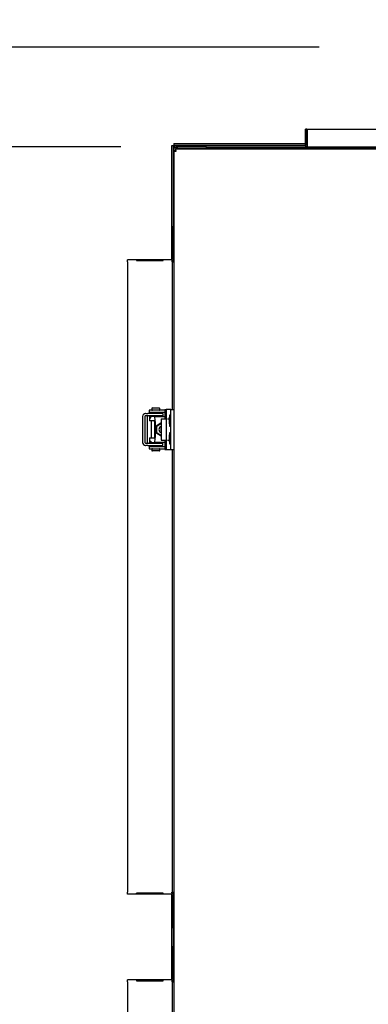
# Model space of a CAD drawing. Units: inches. Extents: x 0.3 to 10.6, y 0.4 to 8.2.
# Drawn here: x 4.7 to 5.1, y 2.9 to 3.8 of the extents above; entities that cross this region are included whole.
import ezdxf

# ---------------------------------------------------------------- set-up
doc = ezdxf.new("R2010")
doc.units = ezdxf.units.IN
doc.header["$MEASUREMENT"] = 0
doc.layers.add('TEXT', color=7, linetype='Continuous')
doc.styles.add('SLDTEXTSTYLE0', font='GOTHIC.TTF', dxfattribs={"width": 0.913})
doc.dimstyles.new('SLDDIMSTYLE1', dxfattribs={"dimtxt": 0.09375, "dimasz": 0.09375, "dimexe": 0, "dimexo": 0.0625, "dimgap": 0.023438, "dimtad": 0, "dimdec": 6, "dimlfac": 32, "dimrnd": 1e-09, "dimzin": 12, "dimdsep": 46, "dimlunit": 5, "dimtxsty": 'SLDTEXTSTYLE0', "dimsah": 1, "dimcen": 0.09, "dimadec": 0, "dimazin": 3, "dimtfac": 1, "dimtdec": 3, "dimtmove": 0, "dimatfit": 0, "dimfxl": 1, "dimfrac": 2, "dimtolj": 1, "dimtzin": 12, "dimarcsym": 0})
doc.dimstyles.new('SLDDIMSTYLE2', dxfattribs={"dimtxt": 0.09375, "dimasz": 0.09375, "dimexe": 0, "dimexo": 0.0625, "dimgap": 0.023438, "dimtad": 0, "dimdec": 6, "dimlfac": 32, "dimrnd": 1e-09, "dimzin": 12, "dimdsep": 46, "dimlunit": 5, "dimtxsty": 'SLDTEXTSTYLE0', "dimsah": 1, "dimcen": 0.09, "dimadec": 0, "dimazin": 3, "dimtfac": 1, "dimtdec": 3, "dimtofl": 0, "dimtmove": 0, "dimatfit": 3, "dimfxl": 1, "dimfrac": 2, "dimtolj": 1, "dimtzin": 12, "dimarcsym": 0})

# ---------------------------------------------------------------- blocks, each defined once
blk = doc.blocks.new('_D')
at = {"layer": 'TEXT'}
for p, q in [((4.56727, 3.74091), (4.56727, 3.96673)), ((5.00733, 3.74091), (4.44227, 3.74091)), ((4.83217, 3.65279), (4.44227, 3.65279)), ((4.56727, 3.65279), (4.56727, 3.4725))]:
    blk.add_line(p, q, dxfattribs=at)
for points in [[(4.56727, 3.74091), (4.5817, 3.83466), (4.55285, 3.83466)], [(4.56727, 3.65279), (4.55285, 3.55904), (4.5817, 3.55904)]]:
    blk.add_solid(points, dxfattribs=at)
at = {"layer": 'TEXT', "insert": (4.522, 3.96673), "char_height": 0.09375, "attachment_point": 1, "rotation": 90, "style": 'SLDTEXTSTYLE0'}
blk.add_mtext('2 7/8"', dxfattribs=at)
blk = doc.blocks.new('_D_3')
at = {"layer": 'TEXT'}
for p, q in [((4.72283, 2.89763), (4.72283, 4.73206)), ((6.58276, 2.89763), (6.58276, 4.73206)), ((4.72283, 4.60706), (5.20413, 4.60706)), ((6.58276, 4.60706), (6.07601, 4.60706))]:
    blk.add_line(p, q, dxfattribs=at)
for points in [[(4.72283, 4.60706), (4.81658, 4.59263), (4.81658, 4.62148)], [(6.58276, 4.60706), (6.48901, 4.62148), (6.48901, 4.59263)]]:
    blk.add_solid(points, dxfattribs=at)
at = {"layer": 'TEXT', "char_height": 0.09375, "attachment_point": 1, "style": 'SLDTEXTSTYLE0'}
for s, insert in [('59 1/2"', (5.20413, 4.65233)), (' Overall', (5.60917, 4.65233))]:
    blk.add_mtext(s, dxfattribs=dict(at, insert=insert))

msp = doc.modelspace()

# ---------------------------------------------------------------- linework, layer by layer
at = {"color": 7, "linetype": 'Continuous', "lineweight": 25}
for p, q in [((4.99529542, 3.65466403), (4.99529542, 3.66841402)), ((4.9965453, 3.66841402), (4.99529542, 3.66841402)), ((4.9965453, 3.65466403), (4.9965453, 3.66841402)), ((4.99676632, 3.66841402), (4.99676632, 3.65466403)), ((4.99676632, 3.66841402), (5.4938244, 3.66841402)), ((4.87732662, 3.5532151), (4.87732662, 3.65406578)), ((4.87732662, 3.65406578), (4.87857665, 3.65406578)), ((4.87857665, 3.58257024), (4.87857665, 3.65406578)), ((4.87901855, 3.65575778), (4.87901855, 3.65450776)), ((4.87901855, 3.65575778), (4.99529542, 3.65575778)), ((4.87901855, 3.65450776), (4.99530187, 3.65450776)), ((4.88092035, 3.65278899), (4.88092035, 3.65403902)), ((4.9071703, 3.65403902), (4.88092035, 3.65403902)), ((4.9071703, 3.65403902), (4.9071703, 3.65278899)), ((4.9965453, 3.65575778), (4.99676632, 3.65575778)), ((4.87904539, 3.64944305), (4.87904539, 3.65216398)), ((4.88029542, 3.65216398), (4.87904539, 3.65216398)), ((4.87904539, 3.64944305), (4.87904539, 2.3294162)), ((4.88029542, 3.64944305), (4.87904539, 3.64944305)), ((4.88051629, 3.649664), (4.88051629, 3.65091402)), ((5.63845161, 3.65091402), (4.88051629, 3.65091402)), ((4.9071703, 3.65278899), (4.88092035, 3.65278899)), ((4.88092035, 3.65204415), (4.88186869, 3.65091402)), ((4.88154529, 3.65129931), (4.88154529, 3.65153904)), ((5.63545158, 3.65153904), (4.88154529, 3.65153904)), ((4.88217038, 3.65153904), (4.88217038, 3.65278899)), ((4.9071703, 3.65278899), (5.61110783, 3.65278899)), ((4.87779536, 3.58257024), (4.87904539, 3.58257024)), ((4.87779536, 3.58257024), (4.87779536, 3.55382024)), ((4.87717042, 3.55319526), (4.83810782, 3.55319526)), ((4.83810782, 3.55132026), (4.83810782, 3.55319526)), ((4.83810782, 3.55132026), (4.83810782, 2.99444525)), ((4.86938633, 3.5528785), (4.84589192, 3.5528785)), ((4.84589192, 3.5528785), (4.84595044, 3.55236308)), ((4.84589192, 3.55236308), (4.86938633, 3.55236308)), ((4.86938633, 3.5528785), (4.86932766, 3.55236308)), ((4.87717042, 3.55319526), (4.87717042, 3.55132026)), ((4.87717042, 3.55194523), (4.87904539, 3.55194523)), ((4.87717042, 3.55132026), (4.87779536, 3.55132026)), ((4.87732662, 3.55194523), (4.87732662, 3.55195176)), ((4.87779536, 3.55132026), (4.87904539, 3.55132026)), ((4.87779536, 3.42088274), (4.87779536, 3.55132026)), ((4.87857665, 3.55194523), (4.87857665, 3.55258004)), ((4.85717031, 3.42027056), (4.85717031, 3.41827056)), ((4.86888913, 3.42027056), (4.85717031, 3.42027056)), ((4.85949847, 3.4217393), (4.85949847, 3.4207393)), ((4.85996721, 3.42220808), (4.86259119, 3.42220808)), ((4.86259119, 3.42220808), (4.86606099, 3.42220808)), ((4.86652973, 3.4207393), (4.86652973, 3.4217393)), ((4.87096694, 3.42027056), (4.86888913, 3.42027056)), ((4.87096694, 3.42088274), (4.87096694, 3.41261432)), ((4.87096694, 3.42088274), (4.87227225, 3.42088274)), ((4.87227225, 3.42088274), (4.87227225, 3.38557025)), ((4.87539798, 3.42088274), (4.87227225, 3.42088274)), ((4.87617032, 3.42088274), (4.87539798, 3.42088274)), ((4.87617032, 3.42088274), (4.87904539, 3.42088274)), ((4.87617032, 3.38557025), (4.87617032, 3.42088274)), ((4.85134859, 3.41477055), (4.85134859, 3.39170807)), ((4.85334778, 3.41477055), (4.85334778, 3.39170807)), ((4.85409753, 3.4173018), (4.85387885, 3.4173018)), ((4.85409753, 3.41530181), (4.85387885, 3.41530181)), ((4.85409753, 3.4173018), (4.85608807, 3.4173018)), ((4.85608807, 3.41530181), (4.85409753, 3.41530181)), ((4.85560085, 3.39170807), (4.85560085, 3.41477055)), ((4.85655417, 3.4173018), (4.85608807, 3.4173018)), ((4.85655417, 3.41530181), (4.85608807, 3.41530181)), ((4.86179598, 3.4173018), (4.85655417, 3.4173018)), ((4.86179598, 3.41530181), (4.85655417, 3.41530181)), ((4.86888913, 3.41827056), (4.85717031, 3.41827056)), ((4.8574192, 3.41464555), (4.8574192, 3.41073932)), ((4.8574192, 3.41464555), (4.85744047, 3.41464555)), ((4.85744047, 3.41073932), (4.8574192, 3.41073932)), ((4.85798019, 3.41464555), (4.85744047, 3.41464555)), ((4.86183279, 3.41073932), (4.85744047, 3.41073932)), ((4.85798019, 3.41464555), (4.85798019, 3.4135518)), ((4.85798019, 3.41464555), (4.85876192, 3.41464555)), ((4.85798019, 3.4135518), (4.85876192, 3.4135518)), ((4.85876192, 3.4135518), (4.85876192, 3.41464555)), ((4.86183279, 3.41464555), (4.85876192, 3.41464555)), ((4.85900479, 3.41761431), (4.85900479, 3.4173018)), ((4.85900479, 3.41761431), (4.86041908, 3.41761431)), ((4.85900479, 3.41530181), (4.85900479, 3.41464555)), ((4.85900479, 3.41073932), (4.85900479, 3.3957393)), ((4.86041908, 3.41761431), (4.86092039, 3.41761431)), ((4.86092039, 3.41827056), (4.86092039, 3.4173018)), ((4.86092039, 3.41530181), (4.86092039, 3.41464555)), ((4.86842743, 3.4173018), (4.86179598, 3.4173018)), ((4.86842743, 3.41530181), (4.86179598, 3.41530181)), ((4.86183279, 3.41464555), (4.87096694, 3.41464555)), ((4.86189453, 3.41020806), (4.86189453, 3.39627056)), ((4.86234905, 3.41020806), (4.86234905, 3.39627056)), ((4.86510782, 3.4173018), (4.86510782, 3.41827056)), ((4.86510782, 3.41464555), (4.86510782, 3.41530181)), ((4.86786512, 3.41261432), (4.86786512, 3.3938643)), ((4.86786512, 3.41261432), (4.87178298, 3.41261432)), ((4.8692206, 3.4173018), (4.86842743, 3.4173018)), ((4.8692206, 3.41530181), (4.86842743, 3.41530181)), ((4.87096694, 3.41827056), (4.86888913, 3.41827056)), ((4.8692206, 3.4173018), (4.8692206, 3.41530181)), ((4.87336051, 3.41261432), (4.87481117, 3.41261432)), ((4.87523283, 3.41588275), (4.87479944, 3.41252339)), ((4.87479944, 3.41252339), (4.87479944, 3.41103899)), ((4.87479944, 3.41103899), (4.87479944, 3.40955463)), ((4.87617032, 3.41588275), (4.87523283, 3.41588275)), ((4.87523283, 3.41588275), (4.87523283, 3.41103899)), ((4.87523283, 3.41103899), (4.87523283, 3.40619527)), ((4.86315615, 3.40616121), (4.86786512, 3.40926211)), ((4.86315615, 3.40031745), (4.86315615, 3.40616121)), ((4.86315615, 3.40616121), (4.86382875, 3.40616121)), ((4.86382875, 3.40616121), (4.86786512, 3.40881914)), ((4.86382875, 3.40031745), (4.86382875, 3.40616121)), ((4.87479944, 3.40955463), (4.87523283, 3.40619527)), ((4.87523283, 3.40619527), (4.87617032, 3.40619527)), ((4.8574192, 3.3957393), (4.8574192, 3.39183306)), ((4.8574192, 3.3957393), (4.85744047, 3.3957393)), ((4.85744047, 3.3957393), (4.86183279, 3.3957393)), ((4.85798019, 3.39292682), (4.85876192, 3.39292682)), ((4.85798019, 3.39183306), (4.85798019, 3.39292682)), ((4.85876192, 3.39292682), (4.85876192, 3.39183306)), ((4.86315615, 3.40031745), (4.86382875, 3.40031745)), ((4.86786512, 3.39721655), (4.86315615, 3.40031745)), ((4.86786512, 3.39765951), (4.86382875, 3.40031745)), ((4.86786512, 3.3938643), (4.87178298, 3.3938643)), ((4.87096694, 3.3938643), (4.87096694, 3.38557025)), ((4.87336051, 3.3938643), (4.8748078, 3.3938643)), ((4.87523283, 3.40025776), (4.87479944, 3.39689836)), ((4.87479944, 3.39689836), (4.87479944, 3.395414)), ((4.87479944, 3.395414), (4.87479944, 3.39392964)), ((4.87479944, 3.39392964), (4.87523283, 3.39057024)), ((4.87617032, 3.40025776), (4.87523283, 3.40025776)), ((4.87523283, 3.40025776), (4.87523283, 3.395414)), ((4.87523283, 3.395414), (4.87523283, 3.39057024)), ((4.85387885, 3.39117681), (4.85409753, 3.39117681)), ((4.85387885, 3.38917681), (4.85409753, 3.38917681)), ((4.85409753, 3.39117681), (4.85608807, 3.39117681)), ((4.85608807, 3.38917681), (4.85409753, 3.38917681)), ((4.85608807, 3.39117681), (4.85655417, 3.39117681)), ((4.85608807, 3.38917681), (4.85655417, 3.38917681)), ((4.85655417, 3.39117681), (4.86179598, 3.39117681)), ((4.85655417, 3.38917681), (4.86179598, 3.38917681)), ((4.85717031, 3.38820806), (4.85717031, 3.38620806)), ((4.85717031, 3.38820806), (4.86888913, 3.38820806)), ((4.85717031, 3.38620806), (4.86888913, 3.38620806)), ((4.85744047, 3.39183306), (4.8574192, 3.39183306)), ((4.85744047, 3.39183306), (4.85798019, 3.39183306)), ((4.85798019, 3.39183306), (4.85876192, 3.39183306)), ((4.85876192, 3.39183306), (4.86183279, 3.39183306)), ((4.85900479, 3.39183306), (4.85900479, 3.39117681)), ((4.85900479, 3.38917681), (4.85900479, 3.38886431)), ((4.85900479, 3.38886431), (4.86041908, 3.38886431)), ((4.85949847, 3.38573932), (4.85949847, 3.38473932)), ((4.86301417, 3.38427058), (4.85996721, 3.38427058)), ((4.86041908, 3.38886431), (4.86092039, 3.38886431)), ((4.86092039, 3.39183306), (4.86092039, 3.39117681)), ((4.86092039, 3.38917681), (4.86092039, 3.38820806)), ((4.86179598, 3.39117681), (4.86842743, 3.39117681)), ((4.86179598, 3.38917681), (4.86842743, 3.38917681)), ((4.87096694, 3.39183306), (4.86183279, 3.39183306)), ((4.86606099, 3.38427058), (4.86301417, 3.38427058)), ((4.86510782, 3.39117681), (4.86510782, 3.39183306)), ((4.86510782, 3.38820806), (4.86510782, 3.38917681)), ((4.86652973, 3.38473932), (4.86652973, 3.38573932)), ((4.86842743, 3.39117681), (4.8692206, 3.39117681)), ((4.86842743, 3.38917681), (4.8692206, 3.38917681)), ((4.86888913, 3.38820806), (4.87096694, 3.38820806)), ((4.86888913, 3.38620806), (4.87096694, 3.38620806)), ((4.8692206, 3.38917681), (4.8692206, 3.39117681)), ((4.87096694, 3.38557025), (4.87227225, 3.38557025)), ((4.87227225, 3.38557025), (4.87539798, 3.38557025)), ((4.87523283, 3.39057024), (4.87617032, 3.39057024)), ((4.87539798, 3.38557025), (4.87617032, 3.38557025)), ((4.87617032, 3.38557025), (4.87904539, 3.38557025)), ((4.87779536, 2.99444525), (4.87779536, 3.38557025)), ((4.83810782, 2.99257025), (4.83810782, 2.99444525)), ((4.87717042, 2.99257025), (4.83810782, 2.99257025)), ((4.86938633, 2.99340241), (4.84589192, 2.99340241)), ((4.84589192, 2.99288702), (4.84595044, 2.99340241)), ((4.84589192, 2.99288702), (4.86938633, 2.99288702)), ((4.86938633, 2.99288702), (4.86932766, 2.99340241)), ((4.87779536, 2.99444525), (4.87717042, 2.99444525)), ((4.87717042, 2.99444525), (4.87717042, 2.99257025)), ((4.87732662, 2.99381373), (4.87732662, 2.99444525)), ((4.87732662, 2.91705885), (4.87732662, 2.9925504)), ((4.87779536, 2.99444525), (4.87904539, 2.99444525)), ((4.87857665, 2.99318545), (4.87857665, 2.99444525)), ((4.87779536, 2.99194525), (4.87779536, 2.96319525)), ((4.87779536, 2.96319525), (4.87904539, 2.96319525)), ((4.87857665, 2.946414), (4.87857665, 2.96319525)), ((4.87779536, 2.946414), (4.87904539, 2.946414)), ((4.87779536, 2.946414), (4.87779536, 2.917664)), ((4.87717042, 2.917039), (4.83810782, 2.917039)), ((4.83810782, 2.915164), (4.83810782, 2.917039)), ((4.83810782, 2.915164), (4.83810782, 2.35828904)), ((4.86938633, 2.91672224), (4.84589192, 2.91672224)), ((4.84589192, 2.91672224), (4.84595044, 2.91620685)), ((4.84589192, 2.91620685), (4.86938633, 2.91620685)), ((4.86938633, 2.91672224), (4.86932766, 2.91620685)), ((4.87717042, 2.917039), (4.87717042, 2.915164)), ((4.87717042, 2.915789), (4.87904539, 2.915789)), ((4.87717042, 2.915164), (4.87779536, 2.915164)), ((4.87732662, 2.915789), (4.87732662, 2.91579552)), ((4.87779536, 2.593289), (4.87779536, 2.915164)), ((4.87779536, 2.915164), (4.87904539, 2.915164)), ((4.87857665, 2.915789), (4.87857665, 2.9164238))]:
    msp.add_line(p, q, dxfattribs=at)
for centre, radius, start, end in [((4.99717035, 3.654664), 0.001875, 180, 270), ((4.99717035, 3.654664), 0.000625, 180, 232.32570379), ((4.87717035, 3.55382025), 0.000625, 270, 0), ((4.87717035, 3.55382025), 0.001875, 270, 0), ((4.85996723, 3.42173931), 0.00046875, 90, 180), ((4.85996723, 3.42073931), 0.00046875, 180, 270), ((4.86606098, 3.42173931), 0.00046875, 0, 90), ((4.86606098, 3.42073931), 0.00046875, 270, 0), ((4.85387932, 3.41477108), 0.00253073, 90.01044712, 180.01196598), ((4.853879, 3.41477059), 0.00053122, 90.01586744, 180.00390814), ((4.85613184, 3.41477082), 0.00053099, 90.00679823, 180.02880272), ((4.85242602, 3.41130239), 0.00998319, 353.70675518, 19.56522633), ((4.86070623, 3.41033916), 0.00119551, 353.70403534, 19.55500523), ((4.86870781, 3.40323931), 0.00292643, 106.73584018, 253.26415982), ((4.87032007, 3.40323931), 0.00293644, 146.72300538, 213.27699462), ((4.85242602, 3.39517623), 0.00998319, 340.43477367, 6.29324482), ((4.86070623, 3.39613945), 0.00119551, 340.44499477, 6.29596466), ((4.85387932, 3.39170754), 0.00253073, 179.98803402, 269.98955288), ((4.85387902, 3.39170805), 0.00053124, 179.99834292, 269.9818815), ((4.85613186, 3.39170782), 0.00053101, 179.97344774, 269.99095131), ((4.85996723, 3.38573931), 0.00046875, 90, 180), ((4.85996723, 3.38473931), 0.00046875, 180, 270), ((4.86606098, 3.38573931), 0.00046875, 0, 90), ((4.86606098, 3.38473931), 0.00046875, 270, 0), ((4.87717035, 2.99194525), 0.001875, 0, 90), ((4.87717035, 2.99194525), 0.000625, 0, 90), ((4.87717035, 2.917664), 0.001875, 270, 0), ((4.87717035, 2.917664), 0.000625, 270, 0)]:
    msp.add_arc(centre, radius, start, end, dxfattribs=at)
for centre, major_axis, ratio, start_param, end_param in [((4.99717035, 3.654664), (0, 0.001875), 0.215482203, 1.570796327, 3.141592654), ((4.84605277, 3.55132025), (-0.00011644, 0.00187499), 0.06162707, 0.585960458, 0.977181752), ((4.86922544, 3.55132025), (0.00011644, 0.00187499), 0.06162707, 5.306003555, 5.697224849), ((4.84605277, 2.99444525), (0.00011644, 0.00187499), 0.06162707, 2.164410902, 2.555632195), ((4.86922544, 2.99444525), (-0.00011644, 0.00187499), 0.06162707, 3.727553112, 4.118774405), ((4.84605277, 2.915164), (-0.00011644, 0.00187499), 0.06162707, 0.585960458, 0.977181752), ((4.86922544, 2.915164), (0.00011644, 0.00187499), 0.06162707, 5.306003555, 5.697224849)]:
    msp.add_ellipse(centre, major_axis=major_axis, ratio=ratio, start_param=start_param, end_param=end_param, dxfattribs=at)
for points, knots in [([(4.87920159, 3.65388274), (4.87911967, 3.65389799), (4.87895587, 3.65392849), (4.87874935, 3.65397427), (4.87860476, 3.65402002), (4.87858602, 3.65405053), (4.87857665, 3.65406578)], [0, 0, 0, 0, 0.2500355466, 0.4999810688, 0.7500071465, 1, 1, 1, 1]), ([(4.87901855, 3.65450776), (4.8790338, 3.65449835), (4.87906431, 3.65447954), (4.87911007, 3.65433507), (4.87915583, 3.65412846), (4.87918634, 3.65396465), (4.87920159, 3.65388274)], [0, 0, 0, 0, 0.249998467, 0.49997565, 0.749973003, 1, 1, 1, 1]), ([(4.88092035, 3.65403902), (4.88067468, 3.65401083), (4.88018328, 3.65395447), (4.87956349, 3.65352089), (4.87912992, 3.65290107), (4.87907357, 3.65240968), (4.87904539, 3.65216398)], [0, 0, 0, 0, 0.249980199, 0.500004868, 0.749993736, 1, 1, 1, 1]), ([(4.87904539, 3.65216398), (4.87907357, 3.65215401), (4.87912992, 3.65213408), (4.87956347, 3.65210403), (4.8801833, 3.65207417), (4.88067468, 3.65205416), (4.88092035, 3.65204415)], [0, 0, 0, 0, 0.250006428, 0.499998393, 0.750017084, 1, 1, 1, 1]), ([(4.87904539, 3.64944305), (4.87907357, 3.64940936), (4.87912993, 3.64934198), (4.87956347, 3.64924101), (4.88018331, 3.64914006), (4.88067468, 3.64907268), (4.88092035, 3.64903899)], [0, 0, 0, 0, 0.249998875, 0.499991191, 0.750010785, 1, 1, 1, 1]), ([(4.88092035, 3.65278899), (4.88083844, 3.65277959), (4.88067463, 3.65276079), (4.88046813, 3.65261628), (4.88032351, 3.6524097), (4.88030478, 3.65224589), (4.88029542, 3.65216398)], [0, 0, 0, 0, 0.250018616, 0.499968236, 0.749974704, 1, 1, 1, 1]), ([(4.88029542, 3.64944305), (4.88030478, 3.64940936), (4.88032352, 3.64934197), (4.88046812, 3.64924104), (4.88067465, 3.64914003), (4.88083844, 3.64907267), (4.88092035, 3.64903899)], [0, 0, 0, 0, 0.2500054123, 0.5000136008, 0.7499506082, 1, 1, 1, 1]), ([(4.88092035, 3.64903899), (4.88088665, 3.64928469), (4.88081926, 3.64977607), (4.88071845, 3.65039589), (4.88061733, 3.6508294), (4.88054997, 3.65088581), (4.88051629, 3.65091402)], [0, 0, 0, 0, 0.2500112151, 0.5000048509, 0.7499984445, 1, 1, 1, 1]), ([(4.88092035, 3.64903899), (4.88088666, 3.64912089), (4.88081927, 3.64928467), (4.88071844, 3.64949134), (4.88061733, 3.64963578), (4.88054997, 3.64965459), (4.88051629, 3.649664)], [0, 0, 0, 0, 0.250041832, 0.499998072, 0.749989633, 1, 1, 1, 1]), ([(4.88217038, 3.65278899), (4.88192834, 3.65275852), (4.88144429, 3.6526976), (4.8809307, 3.6523939), (4.88076597, 3.65212686), (4.88072969, 3.65206806)], [0, 0, 0, 0, 0.438177553, 0.876273305, 1, 1, 1, 1]), ([(4.88241531, 3.65091402), (4.88239486, 3.6511597), (4.88235395, 3.65165108), (4.88229291, 3.65227082), (4.88223149, 3.65270447), (4.88219075, 3.65276082), (4.88217038, 3.65278899)], [0, 0, 0, 0, 0.249987619, 0.499993898, 0.750004344, 1, 1, 1, 1])]:
    msp.add_open_spline(points, degree=3, knots=knots, dxfattribs=at)

# ---------------------------------------------------------------- dimensions: what is measured, and where the dimension line sits
at = {"layer": 'TEXT'}
dim = msp.add_linear_dim(base=(4.7228266, 4.60705573), p1=(6.5827641, 2.84763275), p2=(4.7228266, 2.84763275), angle=0, text='<> Overall', dimstyle='SLDDIMSTYLE2', dxfattribs=at)
dim.commit()
dim.dimension.update_dxf_attribs({"geometry": '_D_3', "text_midpoint": (5.64007191, 4.60705573), "dimtype": 160})
dim = msp.add_linear_dim(base=(4.56727235, 3.652789), p1=(5.0573285, 3.740914), p2=(4.88217035, 3.652789), angle=90, dimstyle='SLDDIMSTYLE1', dxfattribs=at)
dim.commit()
dim.dimension.update_dxf_attribs({"geometry": '_D', "text_midpoint": (4.56727235, 4.13461479), "dimtype": 160})

doc.saveas('drawing.dxf')
